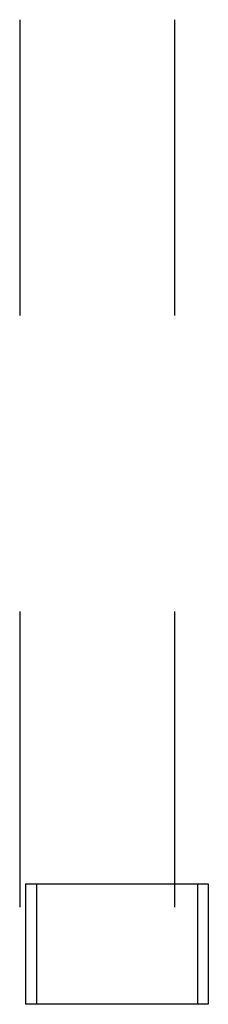
# Model space of a CAD drawing. Units: inches. Extents: x 0 to 494, y -29 to 538.
# Drawn here: x 108 to 110, y 199 to 209 of the extents above; entities that cross this region are included whole.
import ezdxf

# ---------------------------------------------------------------- set-up
doc = ezdxf.new("R2010")
doc.units = ezdxf.units.IN
doc.header["$MEASUREMENT"] = 0
doc.layers.add('HARDWARE', color=4, linetype='Continuous')
doc.layers.add('STRUCTURE', color=7, linetype='Continuous')

# ---------------------------------------------------------------- blocks, each defined once
blk = doc.blocks.new('XGNBR_96_1P')
at = {"layer": 'STRUCTURE'}
for p, q in [((58.44, -19.8822), (55.44, -19.8822)), ((64.44, -19.8822), (61.44, -19.8822)), ((55.44, -21.457), (58.44, -21.457)), ((61.44, -21.457), (64.44, -21.457))]:
    blk.add_line(p, q, dxfattribs=at)
blk = doc.blocks.new('XGNHOF_3P')
at = {"layer": 'HARDWARE'}
for p, q in [((64.2036, -19.5444), (65.424, -19.5444)), ((64.2036, -21.3948), (64.2036, -19.5444)), ((65.424, -19.5444), (65.424, -21.3948)), ((64.2036, -19.655), (65.424, -19.655)), ((65.424, -21.2842), (64.2036, -21.2842)), ((65.424, -21.3948), (64.2036, -21.3948))]:
    blk.add_line(p, q, dxfattribs=at)

msp = doc.modelspace()

# ---------------------------------------------------------------- block references
at = {"rotation": 270}
for name in ['XGNHOF_3P', 'XGNBR_96_1P']:
    msp.add_blockref(name, (129.6912, 264.7217), dxfattribs=at)

doc.saveas('drawing.dxf')
